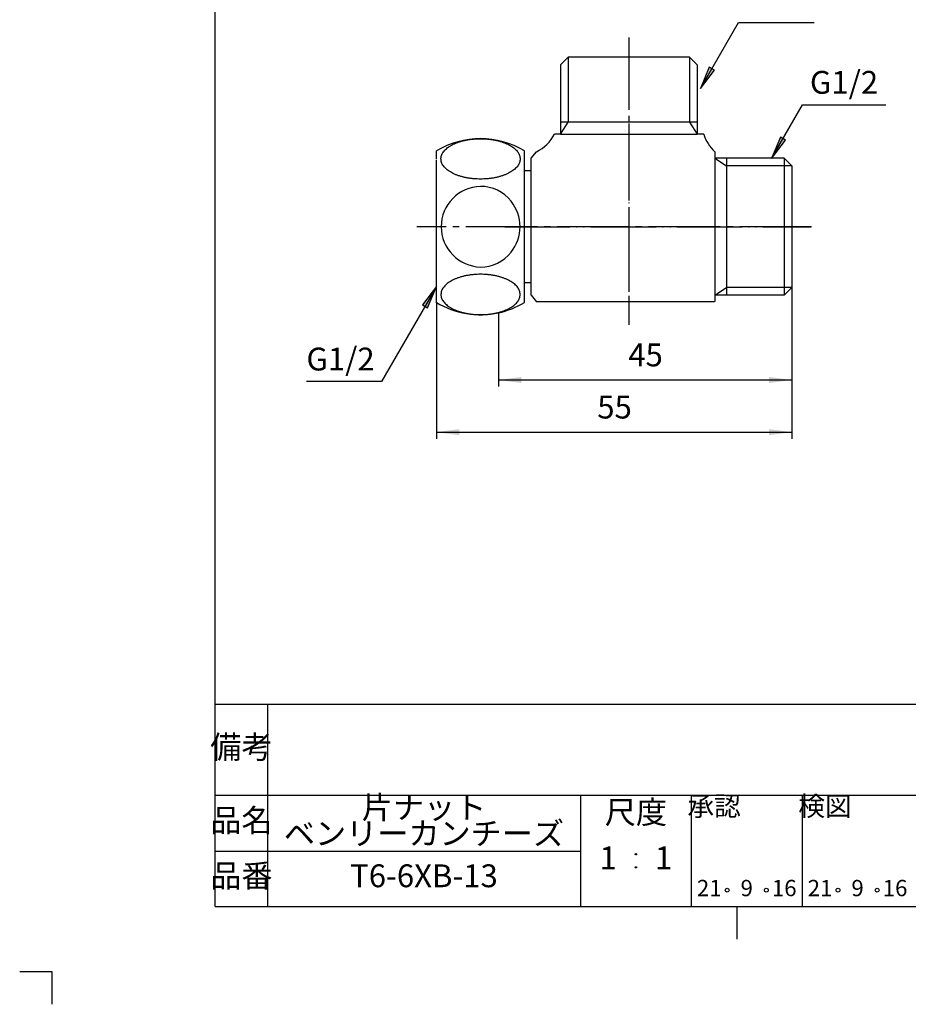
# Model space of a CAD drawing. Units: inches. Extents: x -5 to 215, y -5 to 302.
# Drawn here: x -5 to 131, y -5 to 146 of the extents above; entities that cross this region are included whole.
import ezdxf

# ---------------------------------------------------------------- set-up
doc = ezdxf.new("R2010")
doc.units = ezdxf.units.IN
for name, pattern in [('DASH_CENTER', [14, 11, -1, 1, -1]), ('DOT_CENTER', [14, 12, -1, 0, -1]), ('PHANTOM', [13, 10, -1, 0, -1, 0, -1])]:
    doc.linetypes.add(name, pattern=pattern)
doc.layers.add('1', color=7, linetype='Continuous')
doc.layers.add('レイヤ0', color=7, linetype='Continuous')
doc.styles.add('CONVERTER_11', font='txt.shx', dxfattribs={"width": 0.9})
doc.dimstyles.new('ME10_DIM_12', dxfattribs={"dimtxt": 3.5, "dimasz": 3.5, "dimexe": 1, "dimexo": 0, "dimgap": 1, "dimtad": 1, "dimzin": 12, "dimdsep": 46, "dimtxsty": 'CONVERTER_11', "dimsah": 1, "dimcen": 0.09, "dimclrd": 2, "dimclre": 2, "dimclrt": 7, "dimadec": 0, "dimazin": 0, "dimtfac": 1, "dimtdec": 4, "dimtix": 1, "dimtmove": 0, "dimatfit": 3, "dimfxl": 1, "dimtolj": 1, "dimtzin": 0, "dimarcsym": 0})
doc.dimstyles.new('ME10_DIM_13', dxfattribs={"dimtxt": 3.5, "dimasz": 3.5, "dimexe": 1, "dimexo": 0, "dimgap": 1, "dimtad": 1, "dimzin": 12, "dimdsep": 46, "dimtxsty": 'CONVERTER_11', "dimsah": 1, "dimcen": 0.09, "dimclrd": 2, "dimclre": 2, "dimclrt": 7, "dimadec": 0, "dimazin": 0, "dimtfac": 1, "dimtdec": 4, "dimtix": 1, "dimtmove": 0, "dimatfit": 3, "dimfxl": 1, "dimtolj": 1, "dimtzin": 0, "dimarcsym": 0})
doc.dimstyles.get("Standard").update_dxf_attribs({"dimtxt": 0.18, "dimasz": 0.18, "dimexe": 0.18, "dimexo": 0.0625, "dimgap": 0.09, "dimtad": 0, "dimtih": 1, "dimtoh": 1, "dimdec": 4, "dimzin": 0, "dimdsep": 46, "dimtxsty": 'Standard', "dimcen": 0.09, "dimadec": 0, "dimazin": 0, "dimtfac": 1, "dimtdec": 4, "dimtofl": 0, "dimtmove": 0, "dimatfit": 3, "dimfxl": 1, "dimtolj": 1, "dimtzin": 0, "dimarcsym": 0})

# ---------------------------------------------------------------- blocks, each defined once
blk = doc.blocks.new('開示A4')
at = {"layer": '1', "color": 7, "linetype": 'Continuous'}
for p, q in [((25, 10), (25, 148.5)), ((25, 41), (200, 41)), ((200, 27), (25, 27)), ((25, 10), (105, 10)), ((105, 10), (200, 10))]:
    blk.add_line(p, q, dxfattribs=at)
at = {"layer": '1', "color": 2, "linetype": 'Continuous'}
for p, q in [((33, 41), (33, 27)), ((33, 27), (33, 10)), ((81, 27), (81, 10)), ((98, 27), (98, 10)), ((115, 27), (115, 10)), ((25, 18.5), (81, 18.5)), ((105, 10), (105, 5))]:
    blk.add_line(p, q, dxfattribs=at)
at = {"layer": '1', "color": 4, "linetype": 'PHANTOM'}
for p, q in [((0, 0), (-5, 0)), ((0, -5), (0, 0))]:
    blk.add_line(p, q, dxfattribs=at)
at = {"layer": '1', "color": 7, "linetype": 'DOT_CENTER'}
for centre in [(89.5, 18), (89.5, 16)]:
    blk.add_circle(centre, 0.1, dxfattribs=at)
at = {"layer": '1', "color": 7, "linetype": 'Continuous'}
for centre in [(103.5, 12.5), (109.5, 12.5), (120.5, 12.5), (126.5, 12.5)]:
    blk.add_circle(centre, 0.3, dxfattribs=at)
at = {"layer": '1', "color": 2, "attachment_point": 5, "style": 'CONVERTER_11'}
for s, insert, char_height in [('備考', (29, 34), 3.5), ('承認', (101.5, 25), 3), ('検図', (118.5, 25), 3), ('尺度', (89.5, 24), 3.5), ('品名', (29, 22.75), 3.5), ('品番', (29, 14.25), 3.5)]:
    blk.add_mtext(s, dxfattribs=dict(at, insert=insert, char_height=char_height))
at = {"layer": '1', "color": 7, "char_height": 2.5, "attachment_point": 5, "style": 'CONVERTER_11'}
for s, insert in [('21', (100.75, 12.5)), ('9', (106.5, 12.5)), ('16', (112.25, 12.5)), ('21', (117.75, 12.5)), ('9', (123.5, 12.5)), ('16', (129.25, 12.5))]:
    blk.add_mtext(s, dxfattribs=dict(at, insert=insert))
blk = doc.blocks.new('開示A4枠')
at = {"layer": '1'}
blk.add_blockref('開示A4', (0, 0), dxfattribs=at)
blk = doc.blocks.new('*D5')
at = {"layer": '1', "color": 2, "linetype": 'Continuous'}
for p, q in [((113.42, 104.9), (113.42, 81.72)), ((58.92, 102.61), (58.92, 81.72)), ((58.92, 82.72), (113.42, 82.72))]:
    blk.add_line(p, q, dxfattribs=at)
at = {"layer": '1', "color": 2}
for points in [[(62.42, 83.18), (62.42, 82.26), (58.92, 82.72)], [(109.92, 82.26), (109.92, 83.18), (113.42, 82.72)]]:
    blk.add_solid(points, dxfattribs=at)
at = {"layer": '1', "color": 7, "insert": (83.58, 83.72), "char_height": 3.5, "attachment_point": 7, "rotation": 0.0003, "line_spacing_factor": 0.60024, "style": 'CONVERTER_11'}
blk.add_mtext('55', dxfattribs=at)
blk = doc.blocks.new('*D6')
at = {"layer": '1', "color": 2, "linetype": 'Continuous'}
for p, q in [((113.42, 104.9), (113.42, 89.72)), ((68.42, 101.02), (68.42, 89.72)), ((68.42, 90.72), (113.42, 90.72))]:
    blk.add_line(p, q, dxfattribs=at)
at = {"layer": '1', "color": 2}
for points in [[(71.92, 91.18), (71.92, 90.26), (68.42, 90.72)], [(109.92, 90.26), (109.92, 91.18), (113.42, 90.72)]]:
    blk.add_solid(points, dxfattribs=at)
at = {"layer": '1', "color": 7, "insert": (88.33, 91.72), "char_height": 3.5, "attachment_point": 7, "rotation": 0.0003, "line_spacing_factor": 0.60024, "style": 'CONVERTER_11'}
blk.add_mtext('45', dxfattribs=at)

msp = doc.modelspace()

# ---------------------------------------------------------------- hatches: boundary and pattern name
at = {"layer": '1', "linetype": 'Continuous'}
for points in [[(101.544, 138.232), (100.746, 138.693), (99.395, 135.431)], [(112.458, 127.501), (111.66, 127.962), (110.309, 124.7)], [(56.768, 102.235), (57.566, 101.774), (58.917, 105.036)]]:
    msp.add_hatch(color=2, dxfattribs=at).paths.add_polyline_path(points)

# ---------------------------------------------------------------- linework, layer by layer
at = {"color": 7, "linetype": 'Continuous'}
for points in [[(59.629, 124.343), (59.65, 124.25), (59.691, 124.065), (59.815, 123.796), (59.976, 123.539), (60.186, 123.286), (60.431, 123.05), (60.721, 122.821), (61.042, 122.612), (61.404, 122.413), (61.791, 122.234), (62.214, 122.071), (62.656, 121.928), (63.127, 121.805), (63.612, 121.703), (64.116, 121.623), (64.629, 121.565), (65.152, 121.53), (65.678, 121.519), (66.205, 121.53), (66.728, 121.565), (67.241, 121.623), (67.745, 121.703), (68.23, 121.805), (68.701, 121.928), (69.143, 122.071), (69.566, 122.234), (69.953, 122.413), (70.315, 122.612), (70.636, 122.821), (70.925, 123.05), (71.171, 123.286), (71.38, 123.539), (71.543, 123.796), (71.664, 124.065), (71.734, 124.338), (71.76, 124.615), (71.734, 124.892), (71.664, 125.165), (71.543, 125.434), (71.38, 125.692), (71.171, 125.944), (70.925, 126.18), (70.636, 126.409), (70.315, 126.619), (69.953, 126.817), (69.566, 126.996), (69.143, 127.16), (68.701, 127.302), (68.23, 127.426), (67.745, 127.527), (67.241, 127.607), (66.728, 127.665), (66.205, 127.7), (65.678, 127.711), (65.152, 127.7), (64.629, 127.665), (64.116, 127.607), (63.612, 127.527), (63.127, 127.426), (62.656, 127.302), (62.214, 127.16), (61.791, 126.996), (61.404, 126.817), (61.042, 126.619), (60.721, 126.409), (60.431, 126.18), (60.186, 125.944), (59.976, 125.692), (59.814, 125.434), (59.693, 125.165), (59.623, 124.892), (59.595, 124.615), (59.618, 124.434), (59.629, 124.343)], [(59.629, 104.103), (59.65, 104.195), (59.691, 104.381), (59.815, 104.649), (59.976, 104.907), (60.186, 105.159), (60.431, 105.396), (60.721, 105.624), (61.042, 105.834), (61.404, 106.033), (61.791, 106.211), (62.214, 106.375), (62.656, 106.517), (63.127, 106.641), (63.612, 106.742), (64.116, 106.823), (64.629, 106.88), (65.152, 106.915), (65.678, 106.927), (66.205, 106.915), (66.728, 106.88), (67.241, 106.823), (67.745, 106.742), (68.23, 106.641), (68.701, 106.517), (69.143, 106.375), (69.566, 106.211), (69.953, 106.033), (70.315, 105.834), (70.636, 105.624), (70.925, 105.396), (71.171, 105.159), (71.38, 104.907), (71.543, 104.65), (71.664, 104.38), (71.734, 104.108), (71.76, 103.831), (71.734, 103.553), (71.664, 103.281), (71.543, 103.011), (71.38, 102.754), (71.171, 102.502), (70.925, 102.265), (70.636, 102.037), (70.315, 101.827), (69.953, 101.628), (69.566, 101.45), (69.143, 101.286), (68.701, 101.144), (68.23, 101.02), (67.745, 100.919), (67.241, 100.838), (66.728, 100.781), (66.205, 100.746), (65.678, 100.734), (65.152, 100.746), (64.629, 100.781), (64.116, 100.838), (63.612, 100.919), (63.127, 101.02), (62.656, 101.144), (62.214, 101.286), (61.791, 101.45), (61.404, 101.628), (61.042, 101.827), (60.721, 102.037), (60.431, 102.265), (60.186, 102.502), (59.976, 102.754), (59.814, 103.011), (59.693, 103.281), (59.623, 103.553), (59.595, 103.831), (59.618, 104.012), (59.629, 104.103)]]:
    msp.add_open_spline(points, degree=3, knots=[0, 0, 0, 0, 0.284349, 0.5681432, 0.8818625, 1.194933, 1.5489655, 1.9025474, 2.3007359, 2.6986497, 3.1391573, 3.5795013, 4.0564461, 4.5332948, 5.0380338, 5.5427191, 6.06481, 6.5868768, 7.1148549, 7.6428329, 8.1648997, 8.6869906, 9.1916759, 9.696415, 10.1732636, 10.6502084, 11.0905524, 11.53106, 11.9289738, 12.3271623, 12.6807442, 13.0347767, 13.3478472, 13.6615665, 13.9453607, 14.2297097, 14.5028677, 14.7760257, 15.0603747, 15.3441689, 15.6578882, 15.9709588, 16.3249913, 16.6785731, 17.0767616, 17.4746755, 17.9151831, 18.355527, 18.8324718, 19.3093205, 19.8140595, 20.3187449, 20.8408358, 21.3629025, 21.8908806, 22.4188587, 22.9409254, 23.4630163, 23.9677017, 24.4724407, 24.9492893, 25.4262342, 25.8665781, 26.3070857, 26.7049996, 27.1031881, 27.4567699, 27.8108024, 28.1238729, 28.4375923, 28.7213864, 29.0057355, 29.2788935, 29.5520515, 29.5520515, 29.5520515, 29.5520515], dxfattribs=at)
at = {"layer": '1', "color": 2, "linetype": 'DASH_CENTER'}
for p, q in [((88.417, 143.223), (88.417, 99.723)), ((116.417, 114.223), (55.917, 114.223))]:
    msp.add_line(p, q, dxfattribs=at)
at = {"layer": '1', "color": 2, "linetype": 'Continuous'}
for p, q in [((100.746, 138.693), (99.395, 135.431)), ((99.395, 135.431), (101.544, 138.232)), ((101.544, 138.232), (100.746, 138.693)), ((111.66, 127.962), (110.309, 124.7)), ((110.309, 124.7), (112.458, 127.501)), ((112.458, 127.501), (111.66, 127.962)), ((58.917, 105.036), (56.768, 102.235)), ((57.566, 101.774), (58.917, 105.036)), ((56.768, 102.235), (57.566, 101.774))]:
    msp.add_line(p, q, dxfattribs=at)
at = {"layer": '1', "color": 7, "linetype": 'Continuous'}
for p, q in [((77.937, 128.413), (98.897, 128.413)), ((58.917, 124.573), (58.917, 125.833)), ((72.417, 102.613), (72.417, 125.833)), ((73.417, 124.723), (74.256, 125.723)), ((58.917, 102.613), (58.917, 124.411)), ((101.607, 124.703), (101.607, 103.743)), ((112.257, 124.703), (112.257, 103.743)), ((72.417, 122.823), (73.417, 122.823)), ((73.417, 105.623), (73.417, 122.823)), ((73.417, 105.623), (72.417, 105.623)), ((73.417, 103.723), (74.256, 102.723))]:
    msp.add_line(p, q, dxfattribs=at)
for centre, radius, start, end in [((71.678, 131.141), 6, 295.44628, 332.95731), ((65.667, 114.723), 13, 58.71933, 121.28067), ((65.868, 114.172), 6.239, 91.8399, 179.53223), ((65.667, 114.42), 5.988, 38.10483, 89.99737), ((65.396, 114.207), 6.332, 0.14067, 38.10483), ((65.868, 114.274), 6.239, 180.46777, 268.1601), ((65.396, 114.238), 6.332, 321.89517, 359.85933), ((65.667, 114.026), 5.988, 270.00263, 321.89517), ((65.667, 113.723), 13, 238.71933, 282.21253), ((65.667, 113.723), 13, 282.21253, 301.28067)]:
    msp.add_arc(centre, radius, start, end, dxfattribs=at)
at = {"layer": '1', "color": 7}
for p in [(113.417, 104.903), (113.417, 104.903), (58.917, 102.613), (68.417, 101.017)]:
    msp.add_point(p, dxfattribs=at)
at = {"layer": 'レイヤ0', "color": 4, "linetype": 'PHANTOM'}
for p, q in [((88.417, 143.223), (88.417, 99.199)), ((69.386, 114.223), (116.326, 114.223))]:
    msp.add_line(p, q, dxfattribs=at)
at = {"layer": 'レイヤ0', "color": 7, "linetype": 'Continuous'}
for p, q in [((77.937, 139.063), (79.097, 140.223)), ((77.937, 139.063), (77.937, 128.413)), ((97.737, 140.223), (79.097, 140.223)), ((97.737, 140.223), (98.897, 139.063)), ((98.897, 139.063), (98.897, 128.413)), ((98.897, 130.223), (77.937, 130.223)), ((77.937, 128.413), (77.022, 128.413)), ((99.917, 128.413), (98.897, 128.413)), ((101.607, 125.723), (101.607, 124.703)), ((73.417, 103.723), (73.417, 124.723)), ((112.257, 124.703), (101.607, 124.703)), ((103.417, 124.703), (103.417, 103.743)), ((112.257, 124.703), (113.417, 123.543)), ((113.417, 123.543), (113.417, 104.903)), ((112.257, 103.743), (113.417, 104.903)), ((101.55, 102.723), (74.256, 102.723)), ((101.607, 102.78), (101.55, 102.723)), ((101.607, 103.743), (101.607, 102.78)), ((112.257, 103.743), (101.607, 103.743))]:
    msp.add_line(p, q, dxfattribs=at)
at = {"layer": 'レイヤ0', "color": 2, "linetype": 'Continuous'}
for p, q in [((79.097, 140.223), (79.097, 130.223)), ((97.737, 140.223), (97.737, 130.223)), ((77.937, 128.413), (79.097, 130.223)), ((97.737, 130.223), (98.897, 128.413)), ((101.607, 124.703), (103.417, 123.543)), ((113.417, 123.543), (103.417, 123.543)), ((101.607, 103.743), (103.417, 104.903)), ((113.417, 104.903), (103.417, 104.903))]:
    msp.add_line(p, q, dxfattribs=at)
at = {"layer": 'レイヤ0', "color": 7, "linetype": 'Continuous'}
msp.add_arc((105.661, 130.146), 6, 196.78807, 227.49079, dxfattribs=at)

# ---------------------------------------------------------------- block references
msp.add_blockref('開示A4枠', (0, 0))

# ---------------------------------------------------------------- texts
at = {"color": 7, "char_height": 3.5, "attachment_point": 5, "style": 'CONVERTER_11'}
for s, insert in [('片ナット', (57, 24.75)), ('ベンリーカンチーズ', (57, 20.75)), ('T6-6XB-13', (57, 14.25))]:
    msp.add_mtext(s, dxfattribs=dict(at, insert=insert))
at = {"layer": '1', "color": 7, "char_height": 3.5, "attachment_point": 5, "style": 'CONVERTER_11'}
for s, insert in [('G1/2', (121.423, 135.898)), ('G1/2', (44.205, 93.473)), ('1', (85.25, 17)), ('1', (93.75, 17))]:
    msp.add_mtext(s, dxfattribs=dict(at, insert=insert))

# ---------------------------------------------------------------- dimensions: what is measured, and where the dimension line sits
at = {"layer": '1'}
for base, p1, text, dimstyle, picture, middle in [((113.417, 82.723), (58.917, 102.613), '55', 'ME10_DIM_12', '*D5', (86.167, 85.473)), ((113.417, 90.723), (68.417, 101.017), '45', 'ME10_DIM_13', '*D6', (90.917, 93.473))]:
    dim = msp.add_linear_dim(base=base, p1=p1, p2=(113.417, 104.903), text=text, dimstyle=dimstyle, dxfattribs=at)
    dim.commit()
    dim.dimension.update_dxf_attribs({"geometry": picture, "text_midpoint": middle, "text_rotation": 0.00014})

# ---------------------------------------------------------------- leaders
at = {"layer": '1', "color": 2, "linetype": 'Continuous', "has_arrowhead": 0}
for points in [[(99.395, 135.431), (105.228, 145.534), (116.822, 145.534)], [(110.309, 124.7), (115.041, 132.898), (127.849, 132.898)], [(58.917, 105.036), (50.509, 90.473), (39.001, 90.473)]]:
    msp.add_leader(points, dimstyle='Standard', dxfattribs=at)

doc.saveas('drawing.dxf')
